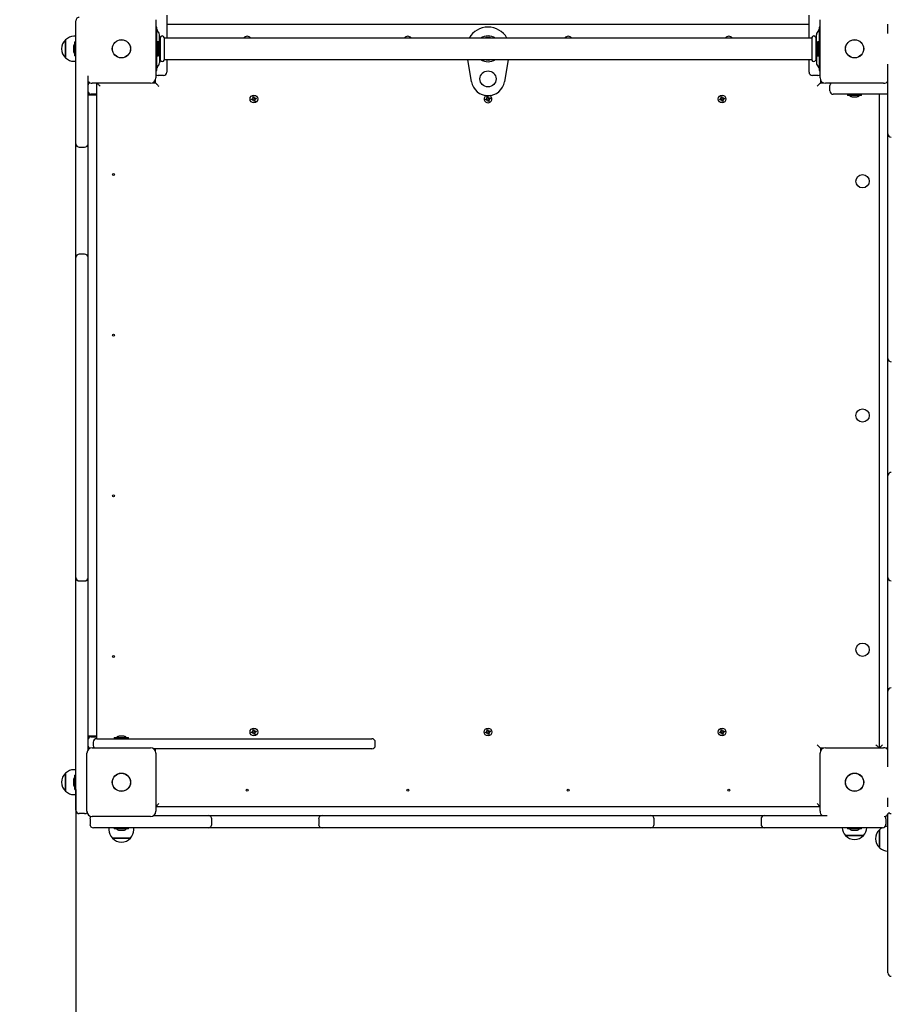
# Paper-space layout 'Основные габаритные размеры' of a CAD drawing. Units: millimetres. Extents: x 2.2 to 16.3, y 1.9 to 13.1.
# Drawn here: x 5.6 to 7.1, y 8.2 to 9.8 of the extents above; entities that cross this region are included whole.
import ezdxf

# ---------------------------------------------------------------- set-up
doc = ezdxf.new("R2010")
doc.units = ezdxf.units.MM
doc.header["$LTSCALE"] = 90
doc.header["$PDSIZE"] = -1
doc.linetypes.add('SLD-Сплошная', pattern=[0])
doc.layers.add('ПРИМЕЧАНИЯ', color=7, linetype='SLD-Сплошная')
doc.styles.add('SLDTEXTSTYLE1', font='isocpeui.ttf')
doc.dimstyles.new('SLDDIMSTYLE6', dxfattribs={"dimtxt": 0.27, "dimasz": 0.27, "dimexe": 0, "dimexo": 0.0625, "dimgap": 0.0675, "dimtad": 2, "dimlfac": 0.888889, "dimrnd": 1e-09, "dimzin": 4, "dimdsep": 46, "dimtxsty": 'SLDTEXTSTYLE1', "dimsah": 1, "dimcen": 0.09, "dimadec": 0, "dimazin": 1, "dimtfac": 1, "dimtdec": 3, "dimtofl": 0, "dimtmove": 0, "dimatfit": 3, "dimfxl": 1, "dimfrac": 2, "dimtolj": 1, "dimtzin": 12, "dimarcsym": 0})
doc.dimstyles.new('SLDDIMSTYLE7', dxfattribs={"dimtxt": 0.27, "dimasz": 0.27, "dimexe": 0, "dimexo": 0.0625, "dimgap": 0.0675, "dimtad": 2, "dimlfac": 0.888889, "dimrnd": 1e-09, "dimzin": 12, "dimdsep": 46, "dimtxsty": 'SLDTEXTSTYLE1', "dimsah": 1, "dimcen": 0.09, "dimadec": 0, "dimazin": 3, "dimtfac": 1, "dimtdec": 3, "dimtofl": 0, "dimtmove": 0, "dimatfit": 3, "dimfxl": 1, "dimfrac": 2, "dimtolj": 1, "dimtzin": 12, "dimarcsym": 0})

# ---------------------------------------------------------------- blocks, each defined once
blk = doc.blocks.new('_D_15')
at = {"layer": 'Defpoints', "color": 0, "transparency": 16777216}
for p in [(4.0427, 8.4664), (16.2624, 8.4664), (16.2624, 2.3444)]:
    blk.add_point(p, dxfattribs=at)
at = {"layer": 'ПРИМЕЧАНИЯ', "color": 0, "lineweight": -2, "transparency": 16777216}
for p, q in [((4.0427, 8.4039), (4.0427, 2.3444)), ((16.2624, 8.4039), (16.2624, 2.3444)), ((4.3127, 2.3444), (15.9924, 2.3444))]:
    blk.add_line(p, q, dxfattribs=at)
at = {"layer": 'ПРИМЕЧАНИЯ', "color": 0, "transparency": 16777216}
for points in [[(4.3127, 2.3894), (4.3127, 2.2994), (4.0427, 2.3444)], [(15.9924, 2.3894), (15.9924, 2.2994), (16.2624, 2.3444)]]:
    blk.add_solid(points, dxfattribs=at)
at = {"layer": 'ПРИМЕЧАНИЯ', "color": 0, "transparency": 16777216, "insert": (10.1525, 2.2769), "char_height": 0.27, "attachment_point": 2, "style": 'SLDTEXTSTYLE1'}
blk.add_mtext('\\A1;10.86м', dxfattribs=at)
blk = doc.blocks.new('_D_16')
at = {"layer": 'Defpoints', "color": 0, "transparency": 16777216}
for p in [(2.5482, 13.0914), (5.8832, 13.0914), (7.0959, 3.8708)]:
    blk.add_point(p, dxfattribs=at)
at = {"layer": 'ПРИМЕЧАНИЯ', "color": 0, "lineweight": -2, "transparency": 16777216}
for p, q in [((5.8207, 13.0914), (2.5482, 13.0914)), ((2.5482, 4.1408), (2.5482, 12.8214)), ((7.0334, 3.8708), (2.5482, 3.8708))]:
    blk.add_line(p, q, dxfattribs=at)
at = {"layer": 'ПРИМЕЧАНИЯ', "color": 0, "transparency": 16777216}
for points in [[(2.5032, 12.8214), (2.5932, 12.8214), (2.5482, 13.0914)], [(2.5032, 4.1408), (2.5932, 4.1408), (2.5482, 3.8708)]]:
    blk.add_solid(points, dxfattribs=at)
at = {"layer": 'ПРИМЕЧАНИЯ', "color": 0, "transparency": 16777216, "insert": (2.2107, 8.4811), "char_height": 0.27, "attachment_point": 2, "rotation": 90, "style": 'SLDTEXTSTYLE1'}
blk.add_mtext('\\A1;8.20м', dxfattribs=at)
blk = doc.blocks.new('*D19')
at = {"layer": 'Defpoints', "color": 0, "transparency": 16777216}
for p in [(14.9254, 9.8378), (5.7302, 8.5929), (14.9254, 3.1167)]:
    blk.add_point(p, dxfattribs=at)
at = {"layer": 'ПРИМЕЧАНИЯ', "color": 0, "lineweight": -2, "transparency": 16777216}
for p, q in [((14.9254, 9.7753), (14.9254, 3.1167)), ((5.7302, 8.5304), (5.7302, 3.1167)), ((6.0002, 3.1167), (14.6554, 3.1167))]:
    blk.add_line(p, q, dxfattribs=at)
at = {"layer": 'ПРИМЕЧАНИЯ', "color": 0, "transparency": 16777216}
for points in [[(6.0002, 3.1617), (6.0002, 3.0717), (5.7302, 3.1167)], [(14.6554, 3.1617), (14.6554, 3.0717), (14.9254, 3.1167)]]:
    blk.add_solid(points, dxfattribs=at)
at = {"layer": 'ПРИМЕЧАНИЯ', "color": 0, "transparency": 16777216, "insert": (10.3278, 2.9125), "char_height": 0.27, "attachment_point": 5, "style": 'SLDTEXTSTYLE1'}
blk.add_mtext('\\A1;8.17м', dxfattribs=at)
blk = doc.blocks.new('*D20')
at = {"layer": 'Defpoints', "color": 0, "transparency": 16777216}
for p in [(3.3113, 11.4039), (6.4232, 11.4039), (7.1263, 6.1208)]:
    blk.add_point(p, dxfattribs=at)
at = {"layer": 'ПРИМЕЧАНИЯ', "color": 0, "lineweight": -2, "transparency": 16777216}
for p, q in [((6.3607, 11.4039), (3.3113, 11.4039)), ((3.3113, 6.3908), (3.3113, 11.1339)), ((7.0638, 6.1208), (3.3113, 6.1208))]:
    blk.add_line(p, q, dxfattribs=at)
at = {"layer": 'ПРИМЕЧАНИЯ', "color": 0, "transparency": 16777216}
for points in [[(3.2663, 11.1339), (3.3563, 11.1339), (3.3113, 11.4039)], [(3.2663, 6.3908), (3.3563, 6.3908), (3.3113, 6.1208)]]:
    blk.add_solid(points, dxfattribs=at)
at = {"layer": 'ПРИМЕЧАНИЯ', "color": 0, "transparency": 16777216, "insert": (3.1071, 8.7623), "char_height": 0.27, "attachment_point": 5, "rotation": 90, "style": 'SLDTEXTSTYLE1'}
blk.add_mtext('\\A1;4.70м', dxfattribs=at)

psp = doc.layouts.new('Основные габаритные размеры')

# ---------------------------------------------------------------- linework, layer by layer
at = {"color": 7, "linetype": 'SLD-Сплошная', "lineweight": 25}
for p, q in [((5.7302, 9.8063), (5.7302, 9.8232)), ((5.8646, 9.8249), (5.8646, 9.727)), ((5.8832, 9.8322), (5.8832, 9.7939)), ((5.8832, 9.8176), (6.9632, 9.8176)), ((6.9632, 9.7939), (6.9632, 9.8322)), ((6.9817, 9.727), (6.9817, 9.8249)), ((7.0959, 9.8063), (7.0959, 9.8175)), ((5.7302, 9.633), (5.7302, 9.8063)), ((5.8663, 9.8125), (5.8646, 9.8125)), ((5.8663, 9.812), (5.8663, 9.8125)), ((5.8663, 9.8037), (5.8663, 9.812)), ((5.8663, 9.7482), (5.8663, 9.8037)), ((5.8694, 9.8036), (5.867, 9.8067)), ((6.9793, 9.8067), (6.9769, 9.8036)), ((6.9817, 9.8125), (6.98, 9.8125)), ((6.98, 9.8125), (6.98, 9.812)), ((6.98, 9.812), (6.98, 9.8037)), ((6.98, 9.8037), (6.98, 9.7482)), ((7.0959, 9.8019), (7.0959, 9.8063)), ((5.7127, 9.7903), (5.7127, 9.7909)), ((5.7127, 9.7909), (5.7127, 9.7609)), ((5.7127, 9.7609), (5.7127, 9.7903)), ((5.7302, 9.7969), (5.7268, 9.7969)), ((5.7302, 9.7879), (5.7281, 9.7879)), ((5.7281, 9.7759), (5.7281, 9.7879)), ((5.8688, 9.7879), (5.8668, 9.7879)), ((5.8668, 9.7879), (5.8668, 9.7639)), ((5.8688, 9.7879), (5.8688, 9.7639)), ((5.8708, 9.7808), (5.8708, 9.7995)), ((5.8716, 9.7939), (5.8708, 9.7939)), ((5.8719, 9.7949), (5.8719, 9.7569)), ((5.8787, 9.7949), (5.8787, 9.7569)), ((6.9673, 9.7939), (5.879, 9.7939)), ((6.0174, 9.7944), (6.0189, 9.7944)), ((6.0174, 9.7939), (6.0174, 9.7944)), ((6.0189, 9.7944), (6.0189, 9.7939)), ((6.2874, 9.7944), (6.2889, 9.7944)), ((6.2874, 9.7939), (6.2874, 9.7944)), ((6.2889, 9.7944), (6.2889, 9.7939)), ((6.5574, 9.7944), (6.5589, 9.7944)), ((6.5574, 9.7939), (6.5574, 9.7944)), ((6.5589, 9.7944), (6.5589, 9.7939)), ((6.8274, 9.7944), (6.8289, 9.7944)), ((6.8274, 9.7939), (6.8274, 9.7944)), ((6.8289, 9.7944), (6.8289, 9.7939)), ((6.9677, 9.7949), (6.9677, 9.7569)), ((6.9744, 9.7949), (6.9744, 9.7569)), ((6.9755, 9.7939), (6.9747, 9.7939)), ((6.9755, 9.7808), (6.9755, 9.7995)), ((6.9795, 9.7879), (6.9775, 9.7879)), ((6.9775, 9.7639), (6.9775, 9.7879)), ((6.9795, 9.7639), (6.9795, 9.7879)), ((5.7261, 9.7799), (5.7261, 9.772)), ((5.7281, 9.7639), (5.7281, 9.7759)), ((5.8668, 9.7792), (5.8663, 9.7792)), ((5.8663, 9.7726), (5.8668, 9.7727)), ((5.8708, 9.7711), (5.8708, 9.7524)), ((5.8709, 9.772), (5.8709, 9.7799)), ((6.9755, 9.7799), (6.9755, 9.772)), ((6.9755, 9.7711), (6.9755, 9.7524)), ((6.98, 9.7792), (6.9795, 9.7792)), ((6.9795, 9.7727), (6.98, 9.7726)), ((5.7268, 9.755), (5.7302, 9.755)), ((5.7281, 9.7639), (5.7302, 9.7639)), ((5.8668, 9.7639), (5.8688, 9.7639)), ((5.8708, 9.7579), (5.8716, 9.7579)), ((5.879, 9.7579), (6.9673, 9.7579)), ((5.8832, 9.7579), (5.8832, 9.7366)), ((6.3954, 9.7206), (6.3891, 9.7579)), ((6.4572, 9.7579), (6.4509, 9.7206)), ((6.9632, 9.7366), (6.9632, 9.7579)), ((6.9747, 9.7579), (6.9755, 9.7579)), ((6.9775, 9.7639), (6.9795, 9.7639)), ((5.8646, 9.7394), (5.8663, 9.7394)), ((5.8663, 9.7399), (5.8663, 9.7482)), ((5.8663, 9.7394), (5.8663, 9.7399)), ((5.867, 9.7451), (5.8694, 9.7482)), ((6.9769, 9.7482), (6.9793, 9.7451)), ((6.98, 9.7482), (6.98, 9.7399)), ((6.98, 9.7399), (6.98, 9.7394)), ((6.98, 9.7394), (6.9817, 9.7394)), ((7.0959, 9.6432), (7.0959, 9.7499)), ((5.7504, 9.7305), (5.7504, 9.633)), ((5.8556, 9.718), (5.7577, 9.718)), ((5.765, 8.6161), (5.765, 9.718)), ((5.8587, 9.7186), (5.864, 9.7186)), ((5.8608, 9.7197), (5.864, 9.7197)), ((5.8629, 9.7197), (5.8629, 9.7217)), ((5.864, 9.7186), (5.864, 9.7239)), ((5.8775, 9.7309), (5.8685, 9.7309)), ((6.9778, 9.7309), (6.9688, 9.7309)), ((6.9823, 9.7239), (6.9823, 9.7186)), ((6.9823, 9.7197), (6.9855, 9.7197)), ((6.9823, 9.7186), (6.9876, 9.7186)), ((7.0886, 9.718), (6.9907, 9.718)), ((7.0938, 9.7197), (7.0959, 9.7197)), ((6.998, 9.7051), (6.998, 9.7141)), ((5.7504, 9.6983), (5.765, 9.6983)), ((5.765, 9.6994), (5.756, 9.6994)), ((6.0255, 9.6912), (6.0273, 9.6918)), ((6.0259, 9.6897), (6.0255, 9.6912)), ((6.0278, 9.6903), (6.0259, 9.6897)), ((6.0278, 9.6921), (6.027, 9.6929)), ((6.0279, 9.6924), (6.027, 9.6929)), ((6.027, 9.6929), (6.0281, 9.6926)), ((6.0276, 9.6902), (6.0272, 9.6917)), ((6.0276, 9.6951), (6.0291, 9.6955)), ((6.0281, 9.6932), (6.0276, 9.6951)), ((6.028, 9.6923), (6.0279, 9.6924)), ((6.0279, 9.6924), (6.028, 9.6923)), ((6.0281, 9.6934), (6.0296, 9.6938)), ((6.0281, 9.6891), (6.0284, 9.6903)), ((6.0286, 9.6901), (6.0281, 9.6891)), ((6.0289, 9.69), (6.0281, 9.6891)), ((6.0286, 9.6901), (6.0286, 9.6902)), ((6.0287, 9.6901), (6.0286, 9.6901)), ((6.0291, 9.6955), (6.0296, 9.6936)), ((6.0297, 9.6876), (6.0292, 9.6895)), ((6.0308, 9.6897), (6.0293, 9.6893)), ((6.0313, 9.6881), (6.0297, 9.6876)), ((6.0299, 9.6931), (6.0307, 9.694)), ((6.0301, 9.693), (6.0302, 9.6931)), ((6.0302, 9.6931), (6.0307, 9.694)), ((6.0302, 9.6931), (6.0302, 9.6929)), ((6.0307, 9.694), (6.0305, 9.6928)), ((6.0318, 9.6902), (6.0307, 9.6905)), ((6.0307, 9.6899), (6.0313, 9.6881)), ((6.0309, 9.6907), (6.0308, 9.6908)), ((6.0308, 9.6908), (6.0309, 9.6907)), ((6.0309, 9.6907), (6.0318, 9.6902)), ((6.031, 9.6929), (6.0329, 9.6934)), ((6.031, 9.691), (6.0318, 9.6902)), ((6.0312, 9.6929), (6.0317, 9.6914)), ((6.0334, 9.6919), (6.0315, 9.6913)), ((6.0329, 9.6934), (6.0334, 9.6919)), ((6.4192, 9.6912), (6.4211, 9.6918)), ((6.4197, 9.6897), (6.4192, 9.6912)), ((6.4215, 9.6903), (6.4197, 9.6897)), ((6.4207, 9.6929), (6.4219, 9.6926)), ((6.4216, 9.6921), (6.4207, 9.6929)), ((6.4217, 9.6924), (6.4207, 9.6929)), ((6.4214, 9.6902), (6.4209, 9.6917)), ((6.4213, 9.6951), (6.4228, 9.6955)), ((6.4219, 9.6932), (6.4213, 9.6951)), ((6.4217, 9.6924), (6.4218, 9.6923)), ((6.4217, 9.6923), (6.4217, 9.6924)), ((6.4218, 9.6934), (6.4233, 9.6938)), ((6.4218, 9.6891), (6.4221, 9.6903)), ((6.4223, 9.6901), (6.4218, 9.6891)), ((6.4226, 9.69), (6.4218, 9.6891)), ((6.4223, 9.6901), (6.4224, 9.6902)), ((6.4224, 9.6901), (6.4223, 9.6901)), ((6.4228, 9.6955), (6.4234, 9.6936)), ((6.4245, 9.6897), (6.423, 9.6893)), ((6.4235, 9.6876), (6.423, 9.6895)), ((6.425, 9.6881), (6.4235, 9.6876)), ((6.4237, 9.6931), (6.4245, 9.694)), ((6.4239, 9.693), (6.424, 9.6931)), ((6.424, 9.6931), (6.4239, 9.6929)), ((6.424, 9.6931), (6.4245, 9.694)), ((6.4245, 9.694), (6.4242, 9.6928)), ((6.4256, 9.6902), (6.4244, 9.6905)), ((6.4247, 9.6907), (6.4245, 9.6908)), ((6.4245, 9.6899), (6.425, 9.6881)), ((6.4246, 9.6908), (6.4247, 9.6907)), ((6.4247, 9.691), (6.4256, 9.6902)), ((6.4247, 9.6907), (6.4256, 9.6902)), ((6.4248, 9.6929), (6.4267, 9.6934)), ((6.425, 9.6929), (6.4254, 9.6914)), ((6.4271, 9.6919), (6.4252, 9.6913)), ((6.4267, 9.6934), (6.4271, 9.6919)), ((6.813, 9.6912), (6.8148, 9.6918)), ((6.8134, 9.6897), (6.813, 9.6912)), ((6.8153, 9.6903), (6.8134, 9.6897)), ((6.8153, 9.6921), (6.8145, 9.6929)), ((6.8154, 9.6924), (6.8145, 9.6929)), ((6.8145, 9.6929), (6.8156, 9.6926)), ((6.8151, 9.6902), (6.8147, 9.6917)), ((6.8151, 9.6951), (6.8166, 9.6955)), ((6.8156, 9.6932), (6.8151, 9.6951)), ((6.8155, 9.6923), (6.8154, 9.6924)), ((6.8154, 9.6924), (6.8155, 9.6923)), ((6.8156, 9.6934), (6.8171, 9.6938)), ((6.8156, 9.6891), (6.8159, 9.6903)), ((6.8161, 9.6901), (6.8156, 9.6891)), ((6.8164, 9.69), (6.8156, 9.6891)), ((6.8161, 9.6901), (6.8161, 9.6902)), ((6.8162, 9.6901), (6.8161, 9.6901)), ((6.8166, 9.6955), (6.8171, 9.6936)), ((6.8172, 9.6876), (6.8167, 9.6895)), ((6.8183, 9.6897), (6.8168, 9.6893)), ((6.8188, 9.6881), (6.8172, 9.6876)), ((6.8174, 9.6931), (6.8182, 9.694)), ((6.8176, 9.693), (6.8177, 9.6931)), ((6.8177, 9.6931), (6.8182, 9.694)), ((6.8177, 9.6931), (6.8177, 9.6929)), ((6.8182, 9.694), (6.818, 9.6928)), ((6.8193, 9.6902), (6.8182, 9.6905)), ((6.8182, 9.6899), (6.8188, 9.6881)), ((6.8184, 9.6907), (6.8183, 9.6908)), ((6.8183, 9.6908), (6.8184, 9.6907)), ((6.8184, 9.6907), (6.8193, 9.6902)), ((6.8185, 9.6929), (6.8204, 9.6934)), ((6.8185, 9.691), (6.8193, 9.6902)), ((6.8187, 9.6929), (6.8192, 9.6914)), ((6.8209, 9.6919), (6.819, 9.6913)), ((6.8204, 9.6934), (6.8209, 9.6919)), ((7.0262, 9.6994), (7.0037, 9.6994)), ((7.0959, 9.6994), (7.0262, 9.6994)), ((7.0277, 9.6994), (7.0277, 9.6974)), ((7.0516, 9.6974), (7.0277, 9.6974)), ((7.0357, 9.6954), (7.0397, 9.6954)), ((7.0397, 9.6954), (7.0436, 9.6954)), ((7.0516, 9.6974), (7.0516, 9.6994)), ((7.0813, 9.6994), (7.0813, 8.6009)), ((7.0959, 9.633), (7.0959, 9.6432)), ((5.7302, 9.6161), (5.7302, 9.633)), ((5.7504, 9.633), (5.7504, 9.6161)), ((7.0959, 9.6065), (7.0959, 9.633)), ((5.7302, 9.5971), (5.7302, 9.6161)), ((5.7358, 9.6105), (5.7448, 9.6105)), ((5.7504, 9.6161), (5.7504, 9.5971)), ((7.0959, 9.4719), (7.0959, 9.6065)), ((5.7302, 9.449), (5.7302, 9.5971)), ((5.7504, 9.5971), (5.7504, 9.449)), ((7.0959, 9.4418), (7.0959, 9.4719)), ((5.7302, 9.4249), (5.7302, 9.449)), ((5.7504, 9.449), (5.7504, 9.4249)), ((7.0959, 9.4362), (7.0959, 9.4418)), ((7.0959, 9.422), (7.0959, 9.4362)), ((5.7302, 9.408), (5.7302, 9.4249)), ((5.7448, 9.4305), (5.7358, 9.4305)), ((5.7504, 9.4249), (5.7504, 9.408)), ((7.0959, 9.2702), (7.0959, 9.422)), ((5.7302, 9.2779), (5.7302, 9.408)), ((5.7504, 9.408), (5.7504, 9.2779)), ((5.7302, 9.2611), (5.7302, 9.2779)), ((5.7504, 9.2779), (5.7504, 9.2611)), ((7.0959, 9.2552), (7.0959, 9.2702)), ((5.7302, 9.2554), (5.7302, 9.2611)), ((5.7302, 9.2273), (5.7302, 9.2554)), ((5.7504, 9.2611), (5.7504, 9.2554)), ((5.7504, 9.2554), (5.7504, 9.2273)), ((7.0959, 9.2267), (7.0959, 9.2552)), ((5.7302, 9.0882), (5.7302, 9.2273)), ((5.7504, 9.2273), (5.7504, 9.0882)), ((7.0959, 9.075), (7.0959, 9.2267)), ((5.7302, 9.0601), (5.7302, 9.0882)), ((5.7504, 9.0882), (5.7504, 9.0601)), ((7.0959, 9.0582), (7.0959, 9.075)), ((5.7302, 9.0479), (5.7302, 9.0601)), ((5.7504, 9.0601), (5.7504, 9.0479)), ((7.0959, 9.0421), (7.0959, 9.0582)), ((5.7302, 9.0311), (5.7302, 9.0479)), ((5.7504, 9.0479), (5.7504, 9.0311)), ((7.0959, 8.9015), (7.0959, 9.0421)), ((5.7302, 8.9038), (5.7302, 9.0311)), ((5.7504, 9.0311), (5.7504, 8.9038)), ((5.7302, 8.8869), (5.7302, 8.9038)), ((5.7504, 8.9038), (5.7504, 8.8869)), ((7.0959, 8.8871), (7.0959, 8.9015)), ((5.7302, 8.8724), (5.7302, 8.8869)), ((5.7358, 8.8813), (5.7448, 8.8813)), ((5.7504, 8.8869), (5.7504, 8.8724)), ((7.0959, 8.8661), (7.0959, 8.8871)), ((5.7302, 8.7279), (5.7302, 8.8724)), ((5.7504, 8.8724), (5.7504, 8.7279)), ((7.0959, 8.7194), (7.0959, 8.8661)), ((5.7302, 8.6979), (5.7302, 8.7279)), ((5.7504, 8.7279), (5.7504, 8.6979)), ((7.0959, 8.6959), (7.0959, 8.7194)), ((5.7302, 8.6902), (5.7302, 8.6979)), ((5.7504, 8.6979), (5.7504, 8.6902)), ((7.0959, 8.6813), (7.0959, 8.6959)), ((5.7302, 8.6733), (5.7302, 8.6902)), ((5.7504, 8.6902), (5.7504, 8.6733)), ((7.0959, 8.5689), (7.0959, 8.6813)), ((5.7302, 8.5126), (5.7302, 8.6733)), ((5.7504, 8.6733), (5.7504, 8.5971)), ((6.0255, 8.627), (6.0273, 8.6275)), ((6.0259, 8.6255), (6.0255, 8.627)), ((6.0278, 8.626), (6.0259, 8.6255)), ((6.0278, 8.6278), (6.027, 8.6286)), ((6.0279, 8.6281), (6.027, 8.6286)), ((6.027, 8.6286), (6.0281, 8.6283)), ((6.0276, 8.626), (6.0272, 8.6275)), ((6.0276, 8.6308), (6.0291, 8.6313)), ((6.0281, 8.6289), (6.0276, 8.6308)), ((6.028, 8.628), (6.0279, 8.6281)), ((6.0279, 8.6281), (6.028, 8.6281)), ((6.0281, 8.6291), (6.0296, 8.6296)), ((6.0281, 8.6249), (6.0284, 8.626)), ((6.0286, 8.6258), (6.0281, 8.6249)), ((6.0289, 8.6257), (6.0281, 8.6249)), ((6.0286, 8.6258), (6.0286, 8.6259)), ((6.0287, 8.6259), (6.0286, 8.6258)), ((6.0291, 8.6313), (6.0296, 8.6294)), ((6.0297, 8.6234), (6.0292, 8.6252)), ((6.0308, 8.6255), (6.0293, 8.6251)), ((6.0299, 8.6289), (6.0307, 8.6297)), ((6.0301, 8.6287), (6.0302, 8.6288)), ((6.0302, 8.6288), (6.0307, 8.6297)), ((6.0302, 8.6288), (6.0302, 8.6287)), ((6.0307, 8.6297), (6.0305, 8.6286)), ((6.0318, 8.626), (6.0307, 8.6263)), ((6.0307, 8.6257), (6.0313, 8.6238)), ((6.0308, 8.6266), (6.0309, 8.6265)), ((6.0309, 8.6265), (6.0308, 8.6265)), ((6.0309, 8.6265), (6.0318, 8.626)), ((6.031, 8.6286), (6.0329, 8.6292)), ((6.031, 8.6268), (6.0318, 8.626)), ((6.0312, 8.6287), (6.0317, 8.6271)), ((6.0334, 8.6276), (6.0315, 8.6271)), ((6.0329, 8.6292), (6.0334, 8.6276)), ((6.4192, 8.627), (6.4211, 8.6275)), ((6.4197, 8.6255), (6.4192, 8.627)), ((6.4215, 8.626), (6.4197, 8.6255)), ((6.4207, 8.6286), (6.4219, 8.6283)), ((6.4216, 8.6278), (6.4207, 8.6286)), ((6.4217, 8.6281), (6.4207, 8.6286)), ((6.4214, 8.626), (6.4209, 8.6275)), ((6.4213, 8.6308), (6.4228, 8.6313)), ((6.4219, 8.6289), (6.4213, 8.6308)), ((6.4217, 8.628), (6.4217, 8.6281)), ((6.4217, 8.6281), (6.4218, 8.6281)), ((6.4218, 8.6291), (6.4233, 8.6296)), ((6.4218, 8.6249), (6.4221, 8.626)), ((6.4223, 8.6258), (6.4218, 8.6249)), ((6.4226, 8.6257), (6.4218, 8.6249)), ((6.4223, 8.6258), (6.4224, 8.6259)), ((6.4224, 8.6259), (6.4223, 8.6258)), ((6.4228, 8.6313), (6.4234, 8.6294)), ((6.4245, 8.6255), (6.423, 8.6251)), ((6.4235, 8.6234), (6.423, 8.6252)), ((6.4237, 8.6289), (6.4245, 8.6297)), ((6.424, 8.6288), (6.4239, 8.6287)), ((6.4239, 8.6287), (6.424, 8.6288)), ((6.424, 8.6288), (6.4245, 8.6297)), ((6.4245, 8.6297), (6.4242, 8.6286)), ((6.4256, 8.626), (6.4244, 8.6263)), ((6.4247, 8.6265), (6.4245, 8.6265)), ((6.4245, 8.6257), (6.425, 8.6238)), ((6.4246, 8.6266), (6.4247, 8.6265)), ((6.4247, 8.6268), (6.4256, 8.626)), ((6.4247, 8.6265), (6.4256, 8.626)), ((6.4248, 8.6286), (6.4267, 8.6292)), ((6.425, 8.6287), (6.4254, 8.6271)), ((6.4271, 8.6276), (6.4252, 8.6271)), ((6.4267, 8.6292), (6.4271, 8.6276)), ((6.813, 8.627), (6.8148, 8.6275)), ((6.8134, 8.6255), (6.813, 8.627)), ((6.8153, 8.626), (6.8134, 8.6255)), ((6.8145, 8.6286), (6.8156, 8.6283)), ((6.8153, 8.6278), (6.8145, 8.6286)), ((6.8154, 8.6281), (6.8145, 8.6286)), ((6.8151, 8.626), (6.8147, 8.6275)), ((6.8151, 8.6308), (6.8166, 8.6313)), ((6.8156, 8.6289), (6.8151, 8.6308)), ((6.8154, 8.6281), (6.8155, 8.6281)), ((6.8155, 8.628), (6.8154, 8.6281)), ((6.8156, 8.6291), (6.8171, 8.6296)), ((6.8156, 8.6249), (6.8159, 8.626)), ((6.8161, 8.6258), (6.8156, 8.6249)), ((6.8164, 8.6257), (6.8156, 8.6249)), ((6.8162, 8.6259), (6.8161, 8.6258)), ((6.8161, 8.6258), (6.8161, 8.6259)), ((6.8166, 8.6313), (6.8171, 8.6294)), ((6.8172, 8.6234), (6.8167, 8.6252)), ((6.8183, 8.6255), (6.8168, 8.6251)), ((6.8174, 8.6289), (6.8182, 8.6297)), ((6.8176, 8.6287), (6.8177, 8.6288)), ((6.8177, 8.6288), (6.8182, 8.6297)), ((6.8177, 8.6288), (6.8177, 8.6287)), ((6.8182, 8.6297), (6.818, 8.6286)), ((6.8193, 8.626), (6.8182, 8.6263)), ((6.8182, 8.6257), (6.8188, 8.6238)), ((6.8183, 8.6266), (6.8184, 8.6265)), ((6.8184, 8.6265), (6.8183, 8.6265)), ((6.8184, 8.6265), (6.8193, 8.626)), ((6.8185, 8.6286), (6.8204, 8.6292)), ((6.8185, 8.6268), (6.8193, 8.626)), ((6.8187, 8.6287), (6.8192, 8.6271)), ((6.8209, 8.6276), (6.819, 8.6271)), ((6.8204, 8.6292), (6.8209, 8.6276)), ((5.765, 8.6206), (5.7504, 8.6206)), ((5.756, 8.6194), (5.765, 8.6194)), ((5.7594, 8.6048), (5.7594, 8.6104)), ((5.765, 8.6161), (5.8531, 8.6161)), ((5.7947, 8.6181), (5.7947, 8.6161)), ((5.7947, 8.6181), (5.8186, 8.6181)), ((5.8038, 8.6201), (5.8027, 8.6201)), ((5.8106, 8.6201), (5.8038, 8.6201)), ((5.8186, 8.6161), (5.8186, 8.6181)), ((5.8531, 8.6161), (5.9962, 8.6161)), ((5.9962, 8.6161), (6.1337, 8.6161)), ((6.0313, 8.6238), (6.0297, 8.6234)), ((6.1337, 8.6161), (6.2088, 8.6161)), ((6.2088, 8.6161), (6.228, 8.6161)), ((6.2336, 8.6048), (6.2336, 8.6104)), ((6.425, 8.6238), (6.4235, 8.6234)), ((6.8188, 8.6238), (6.8172, 8.6234)), ((5.7487, 8.494), (5.7487, 8.5919)), ((5.7577, 8.6009), (5.8556, 8.6009)), ((5.9962, 8.5992), (5.8608, 8.5992)), ((5.8629, 8.5971), (5.8629, 8.5992)), ((5.864, 8.595), (5.864, 8.5992)), ((5.8646, 8.5919), (5.8646, 8.494)), ((6.1337, 8.5992), (5.9962, 8.5992)), ((6.2088, 8.5992), (6.1337, 8.5992)), ((6.228, 8.5992), (6.2088, 8.5992)), ((6.9817, 8.494), (6.9817, 8.5919)), ((6.9876, 8.6003), (6.9823, 8.6003)), ((6.9823, 8.6003), (6.9823, 8.595)), ((6.9855, 8.5992), (6.9823, 8.5992)), ((6.9907, 8.6009), (7.0886, 8.6009)), ((7.0959, 8.6003), (7.0917, 8.6003)), ((7.0959, 8.5992), (7.0938, 8.5992)), ((5.7302, 8.5639), (5.7268, 8.5639)), ((5.7127, 8.5573), (5.7127, 8.5579)), ((5.7127, 8.5579), (5.7127, 8.5279)), ((5.7127, 8.5279), (5.7127, 8.5573)), ((5.7261, 8.5469), (5.7261, 8.539)), ((5.7302, 8.5549), (5.7281, 8.5549)), ((5.7281, 8.5309), (5.7281, 8.5549)), ((5.7281, 8.5309), (5.7302, 8.5309)), ((5.7268, 8.522), (5.7302, 8.522)), ((5.7302, 8.4957), (5.7302, 8.5126)), ((7.0959, 8.5126), (7.0959, 8.5169)), ((7.0959, 8.5014), (7.0959, 8.5126)), ((6.9817, 8.5013), (5.8646, 8.5013)), ((5.7448, 8.4901), (5.7358, 8.4901)), ((5.7538, 8.4811), (5.7538, 8.4721)), ((5.8556, 8.485), (5.7577, 8.485)), ((5.8608, 8.4867), (5.937, 8.4867)), ((5.937, 8.4867), (5.9528, 8.4867)), ((5.9528, 8.4867), (5.9839, 8.4867)), ((5.9584, 8.4811), (5.9584, 8.4721)), ((5.9839, 8.4867), (6.1256, 8.4867)), ((6.1256, 8.4867), (6.144, 8.4867)), ((6.1384, 8.4811), (6.1384, 8.4721)), ((6.144, 8.4867), (6.1598, 8.4867)), ((6.1598, 8.4867), (6.2964, 8.4867)), ((6.2964, 8.4867), (6.3143, 8.4867)), ((6.3143, 8.4867), (6.3278, 8.4867)), ((6.3278, 8.4867), (6.357, 8.4867)), ((6.357, 8.4867), (6.4798, 8.4867)), ((6.4798, 8.4867), (6.509, 8.4867)), ((6.509, 8.4867), (6.5165, 8.4867)), ((6.5165, 8.4867), (6.5397, 8.4867)), ((6.5397, 8.4867), (6.6787, 8.4867)), ((6.6787, 8.4867), (6.6969, 8.4867)), ((6.6969, 8.4867), (6.7158, 8.4867)), ((6.7025, 8.4721), (6.7025, 8.4811)), ((6.7158, 8.4867), (6.8625, 8.4867)), ((6.8625, 8.4867), (6.8881, 8.4867)), ((6.8824, 8.4811), (6.8824, 8.4721)), ((6.8881, 8.4867), (6.9037, 8.4867)), ((6.9037, 8.4867), (6.9939, 8.4867)), ((7.0925, 8.4811), (7.0925, 8.4721)), ((7.0959, 8.436), (7.0959, 8.4887)), ((5.7739, 8.4664), (5.7594, 8.4664)), ((5.937, 8.4664), (5.7739, 8.4664)), ((5.7857, 8.4664), (5.7857, 8.4631)), ((5.7947, 8.4664), (5.7947, 8.4644)), ((5.8067, 8.4644), (5.7947, 8.4644)), ((5.8027, 8.4624), (5.8106, 8.4624)), ((5.8186, 8.4644), (5.8067, 8.4644)), ((5.8186, 8.4644), (5.8186, 8.4664)), ((5.8276, 8.4631), (5.8276, 8.4664)), ((5.9528, 8.4664), (5.937, 8.4664)), ((5.9839, 8.4664), (5.9528, 8.4664)), ((6.1256, 8.4664), (5.9839, 8.4664)), ((6.144, 8.4664), (6.1256, 8.4664)), ((6.1598, 8.4664), (6.144, 8.4664)), ((6.2964, 8.4664), (6.1598, 8.4664)), ((6.3143, 8.4664), (6.2964, 8.4664)), ((6.3278, 8.4664), (6.3143, 8.4664)), ((6.357, 8.4664), (6.3278, 8.4664)), ((6.4798, 8.4664), (6.357, 8.4664)), ((6.509, 8.4664), (6.4798, 8.4664)), ((6.5165, 8.4664), (6.509, 8.4664)), ((6.5397, 8.4664), (6.5165, 8.4664)), ((6.6787, 8.4664), (6.5397, 8.4664)), ((6.6969, 8.4664), (6.6787, 8.4664)), ((6.7158, 8.4664), (6.6969, 8.4664)), ((6.8625, 8.4664), (6.7158, 8.4664)), ((6.8881, 8.4664), (6.8625, 8.4664)), ((6.9037, 8.4664), (6.8881, 8.4664)), ((7.0724, 8.4664), (6.9037, 8.4664)), ((7.0277, 8.4664), (7.0277, 8.4644)), ((7.0516, 8.4644), (7.0277, 8.4644)), ((7.0357, 8.4624), (7.0436, 8.4624)), ((7.0516, 8.4644), (7.0516, 8.4664)), ((7.0869, 8.4664), (7.0724, 8.4664)), ((7.0818, 8.4328), (7.0818, 8.4629)), ((7.0818, 8.4629), (7.0818, 8.4479)), ((5.7974, 8.449), (5.7916, 8.449)), ((5.7916, 8.449), (5.8217, 8.449)), ((5.8217, 8.449), (5.7974, 8.449)), ((7.0296, 8.4535), (7.0246, 8.4535)), ((7.0246, 8.4535), (7.0547, 8.4535)), ((7.0547, 8.4535), (7.0296, 8.4535)), ((7.0818, 8.4479), (7.0818, 8.4328)), ((7.0959, 8.2236), (7.0959, 8.436)), ((7.0959, 8.2223), (7.0959, 8.2236))]:
    psp.add_line(p, q, dxfattribs=at)
at = {"color": 7, "linetype": 'SLD-Сплошная', "lineweight": 25, "flags": 128}
for points in [[(5.7656, 9.718), (5.766, 9.7176), (5.7667, 9.7169), (5.7675, 9.7161), (5.7685, 9.7151), (5.7696, 9.714), (5.7707, 9.7129)], [(5.864, 9.7186), (5.8641, 9.7185), (5.8644, 9.7182), (5.8648, 9.7178), (5.8653, 9.7172), (5.866, 9.7165), (5.8668, 9.7157), (5.8677, 9.7149), (5.8687, 9.7139), (5.8697, 9.7129)], [(6.9767, 9.7129), (6.9778, 9.714), (6.9788, 9.7151), (6.9798, 9.7161), (6.9806, 9.7169), (6.9813, 9.7176), (6.9819, 9.7181), (6.9822, 9.7184), (6.9823, 9.7186)], [(6.9767, 8.6059), (6.9776, 8.605), (6.9786, 8.604), (6.9795, 8.6031), (6.9803, 8.6023), (6.981, 8.6016), (6.9815, 8.6011), (6.9819, 8.6006), (6.9822, 8.6004), (6.9823, 8.6003)], [(7.0757, 8.6059), (7.0768, 8.6048), (7.0778, 8.6038), (7.0788, 8.6028), (7.0796, 8.602), (7.0803, 8.6013), (7.0807, 8.6009)], [(7.0869, 8.6059), (7.0858, 8.6048), (7.0848, 8.6038), (7.0838, 8.6028), (7.0829, 8.602), (7.0822, 8.6013), (7.0818, 8.6009)], [(5.8646, 8.5019), (5.865, 8.5023), (5.8657, 8.503), (5.8665, 8.5038), (5.8675, 8.5048), (5.8686, 8.5058), (5.8697, 8.5069)], [(6.9817, 8.5019), (6.9813, 8.5023), (6.9806, 8.503), (6.9798, 8.5038), (6.9788, 8.5048), (6.9778, 8.5058), (6.9767, 8.5069)]]:
    psp.add_lwpolyline(points, dxfattribs=at)
at = {"color": 7, "linetype": 'SLD-Сплошная', "lineweight": 25}
for centre, radius in [((5.8067, 9.7759), 0.0154), ((5.8067, 9.7759), 0.0152), ((7.0397, 9.7759), 0.0154), ((7.0397, 9.7759), 0.0152), ((6.4232, 9.7253), 0.0135), ((6.0294, 9.6916), 0.00647), ((6.8169, 9.6916), 0.00647), ((5.7932, 9.5644), 0.00169), ((7.0532, 9.5532), 0.0112), ((5.7932, 9.2944), 0.00169), ((7.0532, 9.1594), 0.0112), ((5.7932, 9.0244), 0.00169), ((7.0532, 8.7657), 0.0112), ((5.7932, 8.7544), 0.00169), ((6.0294, 8.6273), 0.00647), ((6.4232, 8.6273), 0.00647), ((6.8169, 8.6273), 0.00647), ((5.8067, 8.5429), 0.0154), ((5.8067, 8.5429), 0.0152), ((7.0397, 8.5429), 0.0154), ((7.0397, 8.5429), 0.0152), ((6.0182, 8.5294), 0.00169), ((6.2882, 8.5294), 0.00169), ((6.5582, 8.5294), 0.00169), ((6.8282, 8.5294), 0.00169)]:
    psp.add_circle(centre, radius, dxfattribs=at)
for centre, radius, start, end in [((5.7358, 9.8232), 0.00563, 90, 180), ((5.8697, 9.8088), 0.00338, 180, 217.5686), ((5.864, 9.7995), 0.00675, 0, 37.5686), ((6.4232, 9.7759), 0.0366, 29.4924, 150.5076), ((6.9823, 9.7995), 0.00675, 142.4314, 180), ((6.9767, 9.8088), 0.00338, 322.4314, 0), ((5.7255, 9.7759), 0.0197, 130.3062, 229.6938), ((5.7268, 9.7772), 0.0197, 90, 135.5648), ((5.7315, 9.7799), 0.00541, 128.718, 180), ((5.8655, 9.7799), 0.00541, 0, 51.282), ((5.8716, 9.7943), 0.000337, 270, 0), ((5.8753, 9.794), 0.00349, 14.5926, 165.4074), ((5.879, 9.7943), 0.000337, 180, 270), ((6.0182, 9.7906), 0.00647, 31.449, 148.551), ((6.2882, 9.7906), 0.00647, 31.449, 148.551), ((6.4232, 9.7759), 0.0216, 90, 123.5573), ((6.4232, 9.7759), 0.019, 71.4074, 108.5926), ((6.4232, 9.7759), 0.0216, 56.4427, 90), ((6.5582, 9.7906), 0.00647, 31.449, 148.551), ((6.8282, 9.7906), 0.00647, 31.449, 148.551), ((6.9673, 9.7943), 0.000338, 270, 0), ((6.971, 9.794), 0.00349, 14.5926, 165.4074), ((6.9747, 9.7943), 0.000338, 180, 270), ((6.9809, 9.7799), 0.00541, 128.718, 180), ((5.7315, 9.772), 0.00541, 180, 231.282), ((5.8655, 9.772), 0.00541, 308.718, 0), ((6.9809, 9.772), 0.00541, 180, 231.282), ((5.7268, 9.7747), 0.0197, 224.4352, 270), ((5.864, 9.7524), 0.00675, 322.4314, 0), ((5.8716, 9.7576), 0.000337, 0, 90), ((5.8753, 9.7578), 0.00349, 194.5926, 345.4074), ((5.879, 9.7576), 0.000337, 90, 180), ((6.4232, 9.7759), 0.0216, 236.4427, 303.5573), ((6.4232, 9.7759), 0.019, 251.4074, 288.5926), ((6.9673, 9.7576), 0.000337, 0, 90), ((6.971, 9.7578), 0.00349, 194.5926, 345.4074), ((6.9747, 9.7576), 0.000337, 90, 180), ((6.9823, 9.7524), 0.00675, 180, 217.5686), ((5.8697, 9.7431), 0.00338, 142.4314, 180), ((5.8775, 9.7366), 0.00562, 270, 0), ((6.9688, 9.7366), 0.00562, 180, 270), ((6.9767, 9.7431), 0.00338, 0, 37.5686), ((5.7577, 9.727), 0.009, 215.6591, 270), ((5.756, 9.7141), 0.00563, 117.136, 180), ((5.8556, 9.727), 0.009, 270, 0), ((5.8685, 9.7366), 0.00562, 225.573, 270), ((6.4232, 9.7253), 0.0281, 189.5941, 350.4059), ((6.9778, 9.7366), 0.00562, 270, 314.427), ((6.9907, 9.727), 0.009, 180, 270), ((7.0037, 9.7141), 0.00563, 135.573, 180), ((7.0886, 9.727), 0.009, 270, 324.3409), ((5.756, 9.7051), 0.00563, 180, 270), ((7.0037, 9.7051), 0.00563, 180, 270), ((6.027, 9.6929), 0.00115, 286.4139, 316.4139), ((6.027, 9.6929), 0.00115, 316.4139, 329.8385), ((6.0281, 9.6891), 0.00115, 76.4139, 106.4139), ((6.027, 9.6929), 0.00115, 332.9893, 346.4139), ((6.027, 9.6929), 0.00115, 346.4139, 16.4139), ((6.0281, 9.6891), 0.00115, 62.9893, 76.4139), ((6.0281, 9.6891), 0.00115, 46.4139, 59.8385), ((6.0281, 9.6891), 0.00115, 16.4139, 46.4139), ((6.0307, 9.694), 0.00115, 196.4139, 226.4139), ((6.0307, 9.694), 0.00115, 226.4139, 239.8385), ((6.0307, 9.694), 0.00115, 242.9893, 256.4139), ((6.0307, 9.694), 0.00115, 256.4139, 286.4139), ((6.0318, 9.6902), 0.00115, 152.9893, 166.4139), ((6.0318, 9.6902), 0.00115, 166.4139, 196.4139), ((6.0318, 9.6902), 0.00115, 136.4139, 149.8385), ((6.0318, 9.6902), 0.00115, 106.4139, 136.4139), ((6.4232, 9.6916), 0.00647, 116.7556, 63.2444), ((6.4207, 9.6929), 0.00115, 286.4139, 316.4139), ((6.4218, 9.6891), 0.00115, 76.4139, 106.4139), ((6.4207, 9.6929), 0.00115, 316.4139, 329.8385), ((6.4207, 9.6929), 0.00115, 332.9893, 346.4139), ((6.4207, 9.6929), 0.00115, 346.4139, 16.4139), ((6.4218, 9.6891), 0.00115, 62.9893, 76.4139), ((6.4218, 9.6891), 0.00115, 46.4139, 59.8385), ((6.4218, 9.6891), 0.00115, 16.4139, 46.4139), ((6.4245, 9.694), 0.00115, 196.4139, 226.4139), ((6.4245, 9.694), 0.00115, 226.4139, 239.8385), ((6.4245, 9.694), 0.00115, 242.9893, 256.4139), ((6.4245, 9.694), 0.00115, 256.4139, 286.4139), ((6.4256, 9.6902), 0.00115, 152.9893, 166.4139), ((6.4256, 9.6902), 0.00115, 166.4139, 196.4139), ((6.4256, 9.6902), 0.00115, 136.4139, 149.8385), ((6.4256, 9.6902), 0.00115, 106.4139, 136.4139), ((6.8145, 9.6929), 0.00115, 286.4139, 316.4139), ((6.8145, 9.6929), 0.00115, 316.4139, 329.8385), ((6.8156, 9.6891), 0.00115, 76.4139, 106.4139), ((6.8145, 9.6929), 0.00115, 332.9893, 346.4139), ((6.8145, 9.6929), 0.00115, 346.4139, 16.4139), ((6.8156, 9.6891), 0.00115, 62.9893, 76.4139), ((6.8156, 9.6891), 0.00115, 46.4139, 59.8385), ((6.8156, 9.6891), 0.00115, 16.4139, 46.4139), ((6.8182, 9.694), 0.00115, 196.4139, 226.4139), ((6.8182, 9.694), 0.00115, 226.4139, 239.8385), ((6.8182, 9.694), 0.00115, 242.9893, 256.4139), ((6.8182, 9.694), 0.00115, 256.4139, 286.4139), ((6.8193, 9.6902), 0.00115, 152.9893, 166.4139), ((6.8193, 9.6902), 0.00115, 166.4139, 196.4139), ((6.8193, 9.6902), 0.00115, 136.4139, 149.8385), ((6.8193, 9.6902), 0.00115, 106.4139, 136.4139), ((7.0357, 9.7008), 0.00541, 218.718, 270), ((7.0436, 9.7008), 0.00541, 270, 321.282), ((7.1015, 9.633), 0.00563, 180, 270), ((5.7358, 9.6161), 0.00563, 180, 270), ((5.7448, 9.6161), 0.00563, 270, 0), ((5.7358, 9.4249), 0.00563, 90, 180), ((5.7448, 9.4249), 0.00563, 0, 90), ((7.1015, 9.2552), 0.00562, 179.9989, 270.0035), ((7.1015, 9.0582), 0.00562, 90, 180), ((5.7358, 8.8869), 0.00563, 180, 270), ((5.7448, 8.8869), 0.00563, 270, 0), ((7.1015, 8.8871), 0.00562, 180, 270), ((7.1015, 8.6959), 0.00563, 90, 180), ((6.027, 8.6286), 0.00115, 286.4139, 316.4139), ((6.027, 8.6286), 0.00115, 316.4139, 329.8385), ((6.0281, 8.6249), 0.00115, 76.4139, 106.4139), ((6.027, 8.6286), 0.00115, 332.9893, 346.4139), ((6.027, 8.6286), 0.00115, 346.4139, 16.4139), ((6.0281, 8.6249), 0.00115, 62.9893, 76.4139), ((6.0281, 8.6249), 0.00115, 46.4139, 59.8385), ((6.0281, 8.6249), 0.00115, 16.4139, 46.4139), ((6.0307, 8.6297), 0.00115, 196.4139, 226.4139), ((6.0307, 8.6297), 0.00115, 226.4139, 239.8385), ((6.0307, 8.6297), 0.00115, 242.9893, 256.4139), ((6.0307, 8.6297), 0.00115, 256.4139, 286.4139), ((6.0318, 8.626), 0.00115, 152.9893, 166.4139), ((6.0318, 8.626), 0.00115, 166.4139, 196.4139), ((6.0318, 8.626), 0.00115, 136.4139, 149.8385), ((6.0318, 8.626), 0.00115, 106.4139, 136.4139), ((6.4207, 8.6286), 0.00115, 286.4139, 316.4139), ((6.4218, 8.6249), 0.00115, 76.4139, 106.4139), ((6.4207, 8.6286), 0.00115, 316.4139, 329.8385), ((6.4207, 8.6286), 0.00115, 332.9893, 346.4139), ((6.4207, 8.6286), 0.00115, 346.4139, 16.4139), ((6.4218, 8.6249), 0.00115, 62.9893, 76.4139), ((6.4218, 8.6249), 0.00115, 46.4139, 59.8385), ((6.4218, 8.6249), 0.00115, 16.4139, 46.4139), ((6.4245, 8.6297), 0.00115, 196.4139, 226.4139), ((6.4245, 8.6297), 0.00115, 226.4139, 239.8385), ((6.4245, 8.6297), 0.00115, 242.9893, 256.4139), ((6.4245, 8.6297), 0.00115, 256.4139, 286.4139), ((6.4256, 8.626), 0.00115, 152.9893, 166.4139), ((6.4256, 8.626), 0.00115, 166.4139, 196.4139), ((6.4256, 8.626), 0.00115, 136.4139, 149.8385), ((6.4256, 8.626), 0.00115, 106.4139, 136.4139), ((6.8145, 8.6286), 0.00115, 286.4139, 316.4139), ((6.8145, 8.6286), 0.00115, 316.4139, 329.8385), ((6.8156, 8.6249), 0.00115, 76.4139, 106.4139), ((6.8145, 8.6286), 0.00115, 332.9893, 346.4139), ((6.8145, 8.6286), 0.00115, 346.4139, 16.4139), ((6.8156, 8.6249), 0.00115, 62.9893, 76.4139), ((6.8156, 8.6249), 0.00115, 46.4139, 59.8385), ((6.8156, 8.6249), 0.00115, 16.4139, 46.4139), ((6.8182, 8.6297), 0.00115, 196.4139, 226.4139), ((6.8182, 8.6297), 0.00115, 226.4139, 239.8385), ((6.8182, 8.6297), 0.00115, 242.9893, 256.4139), ((6.8182, 8.6297), 0.00115, 256.4139, 286.4139), ((6.8193, 8.626), 0.00115, 152.9893, 166.4139), ((6.8193, 8.626), 0.00115, 166.4139, 196.4139), ((6.8193, 8.626), 0.00115, 136.4139, 149.8385), ((6.8193, 8.626), 0.00115, 106.4139, 136.4139), ((5.756, 8.6138), 0.00563, 90, 180), ((5.765, 8.6104), 0.00563, 90, 180), ((5.8027, 8.6147), 0.00541, 90, 141.282), ((5.8106, 8.6147), 0.00541, 38.718, 90), ((6.228, 8.6104), 0.00563, 0, 90), ((5.7577, 8.5919), 0.009, 90, 180), ((5.756, 8.6048), 0.00563, 180, 242.864), ((5.765, 8.6048), 0.00563, 180, 224.427), ((5.8556, 8.5919), 0.009, 0, 90), ((6.228, 8.6048), 0.00563, 270, 0), ((6.9907, 8.5919), 0.009, 90, 180), ((7.0886, 8.5919), 0.009, 35.6591, 90), ((5.7268, 8.5442), 0.0197, 90, 135.5648), ((5.7255, 8.5429), 0.0197, 130.3062, 229.6938), ((5.7315, 8.5469), 0.00541, 128.718, 180), ((5.7268, 8.5417), 0.0197, 224.4352, 270), ((5.7315, 8.539), 0.00541, 180, 231.282), ((5.7358, 8.4957), 0.00563, 180, 270), ((5.7448, 8.4957), 0.00562, 270, 318.0012), ((5.7577, 8.494), 0.009, 180, 270), ((5.8556, 8.494), 0.009, 270, 0), ((6.9907, 8.494), 0.009, 180, 234.3409), ((7.0886, 8.494), 0.009, 274.4229, 348.8943), ((7.1015, 8.4957), 0.00563, 221.9988, 270), ((5.7594, 8.4811), 0.00562, 131.9988, 180), ((5.9528, 8.4811), 0.00563, 0, 90), ((6.144, 8.4811), 0.00563, 90, 180), ((6.6969, 8.4811), 0.00563, 0, 90), ((6.8881, 8.4811), 0.00563, 90, 180), ((7.0869, 8.4811), 0.00563, 0, 48.0012), ((5.7594, 8.4721), 0.00563, 180, 270), ((5.8054, 8.4631), 0.0197, 180, 225.5648), ((5.8027, 8.4678), 0.00541, 218.718, 270), ((5.8106, 8.4678), 0.00541, 270, 321.282), ((5.8079, 8.4631), 0.0197, 314.4352, 0), ((5.9528, 8.4721), 0.00563, 270, 0), ((6.144, 8.4721), 0.00563, 180, 270), ((6.6969, 8.4721), 0.00563, 270, 0), ((6.8881, 8.4721), 0.00563, 180, 270), ((7.0384, 8.4675), 0.0197, 183.1914, 225.5648), ((7.0357, 8.4678), 0.00541, 218.718, 270), ((7.0436, 8.4678), 0.00541, 270, 321.282), ((7.0409, 8.4675), 0.0197, 314.4352, 356.8086), ((7.0946, 8.4479), 0.0197, 130.3062, 229.6938), ((7.0959, 8.4491), 0.0197, 118.3527, 135.5648), ((7.0869, 8.4721), 0.00563, 270, 0.059), ((7.0959, 8.4491), 0.0197, 90, 104.5228), ((5.8067, 8.4617), 0.0197, 220.3062, 319.6938), ((7.0397, 8.4662), 0.0197, 220.3062, 319.6938), ((7.0959, 8.4466), 0.0197, 224.4352, 270), ((7.1015, 8.2223), 0.00563, 180, 270)]:
    psp.add_arc(centre, radius, start, end, dxfattribs=at)

# ---------------------------------------------------------------- dimensions: what is measured, and where the dimension line sits
at = {"layer": 'ПРИМЕЧАНИЯ', "color": 8}
for base, p1, p2, angle, dimstyle, picture, middle in [((2.5482, 13.0914), (7.0959, 3.8708), (5.8832, 13.0914), 90, 'SLDDIMSTYLE6', '_D_16', (2.5482, 8.4811)), ((16.2624, 2.3444), (4.0427, 8.4664), (16.2624, 8.4664), 0, 'SLDDIMSTYLE7', '_D_15', (10.1525, 2.3444))]:
    dim = psp.add_linear_dim(base=base, p1=p1, p2=p2, angle=angle, text='<>м', dimstyle=dimstyle, dxfattribs=at)
    dim.commit()
    dim.dimension.update_dxf_attribs({"geometry": picture, "text_midpoint": middle, "dimtype": 160})
at = {"layer": 'ПРИМЕЧАНИЯ', "color": 7}
dim = psp.add_linear_dim(base=(3.3113, 11.4039), p1=(7.1263, 6.1208), p2=(6.4232, 11.4039), angle=90, text='<>0м', dimstyle='SLDDIMSTYLE7', dxfattribs=at)
dim.commit()
dim.dimension.update_dxf_attribs({"geometry": '*D20', "text_midpoint": (3.1071, 8.7623)})
dim = psp.add_linear_dim(base=(14.9254, 3.1167), p1=(5.7302, 8.5929), p2=(14.9254, 9.8378), text='<>м', dimstyle='SLDDIMSTYLE7', dxfattribs=at)
dim.commit()
dim.dimension.update_dxf_attribs({"geometry": '*D19', "text_midpoint": (10.3278, 3.1167), "dimtype": 160})

doc.saveas('drawing.dxf')
